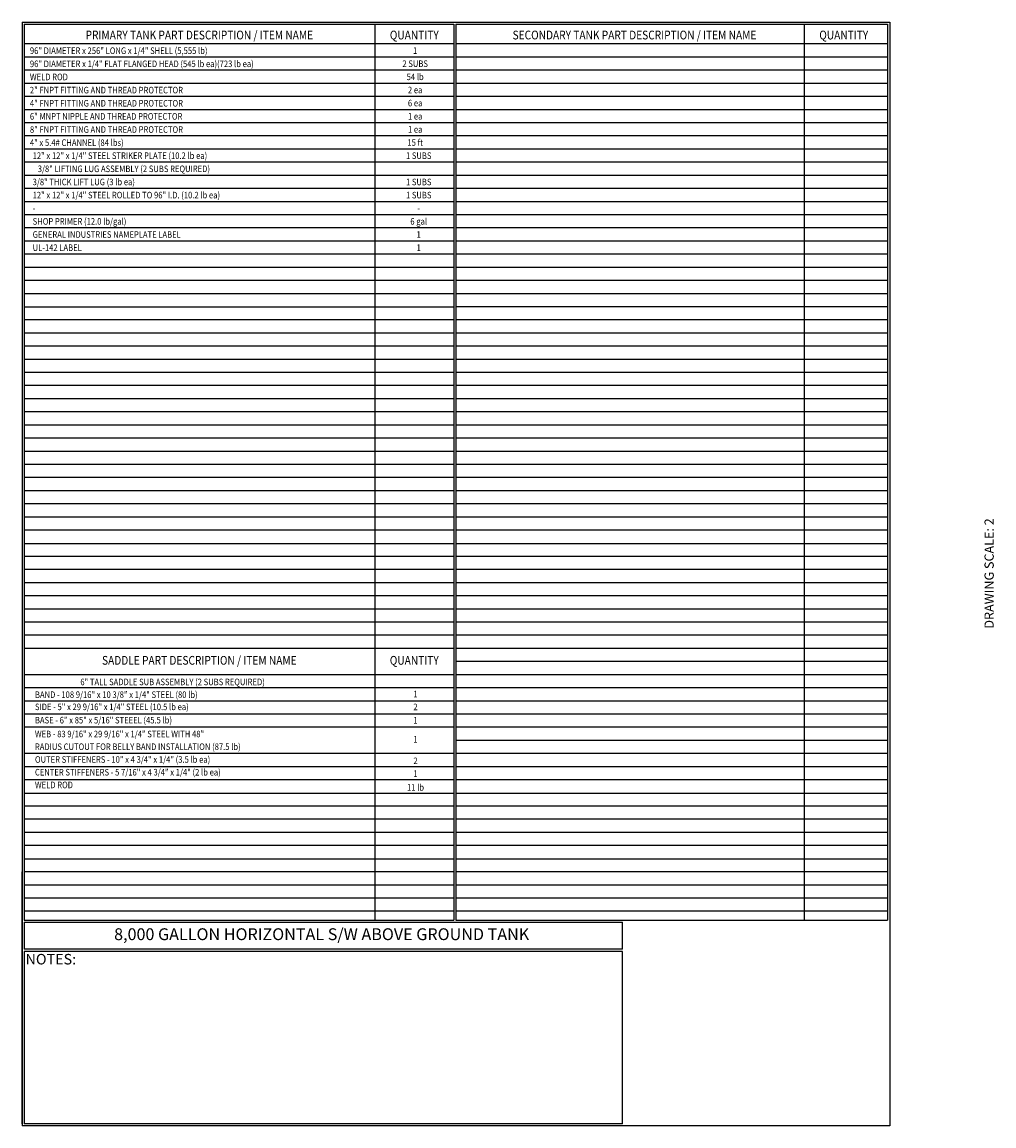
# Model space of a CAD drawing. Units: inches. Extents: x -1060 to 1940, y 0 to 611.
# Drawn here: x -530 to -3, y 0 to 599 of the extents above; entities that cross this region are included whole.
import ezdxf
from ezdxf.enums import TextEntityAlignment as Align

# ---------------------------------------------------------------- set-up
doc = ezdxf.new("R2010")
doc.units = ezdxf.units.IN
doc.header["$LTSCALE"] = 30
doc.header["$MEASUREMENT"] = 0
doc.layers.add('BOM', color=7, linetype='Continuous')
doc.layers.add('Title Block', color=9, linetype='Continuous')
doc.styles.add('BOLD2', font='arial.ttf', dxfattribs={"width": 1.25})
doc.styles.add('SMOOTH', font='ROMANS', dxfattribs={"width": 0.85})

msp = doc.modelspace()

# ---------------------------------------------------------------- linework, layer by layer
at = {"layer": 'BOM', "color": 9}
for p, q in [((-529.75, 598.50032), (-529.75, 0)), ((-529.75, 598.50032), (-59.5, 598.50032)), ((-528.5625, 597.31282), (-528.5625, 111.62532)), ((-528.5625, 597.31282), (-295.8125, 597.31282)), ((-528.5625, 597.31282), (-295.8125, 597.31282)), ((-338.5625, 597.31282), (-338.5625, 111.62532)), ((-295.8125, 597.31282), (-295.8125, 111.62532)), ((-294.625, 597.31282), (-294.625, 451.25032)), ((-294.625, 597.31282), (-294.625, 451.25032)), ((-294.625, 597.31282), (-60.6875, 597.31282)), ((-294.625, 597.31282), (-60.6875, 597.31282)), ((-294.625, 597.31282), (-294.625, 451.25032)), ((-105.8125, 597.31282), (-105.8125, 111.62532)), ((-60.6875, 597.31282), (-60.6875, 111.62532)), ((-59.5, 598.50032), (-59.5, 0)), ((-59.5, 596.12532), (-59.5, 451.25032)), ((-59.5, 596.12532), (-59.5, 451.25032)), ((-59.5, 596.12532), (-59.5, 451.25032)), ((-295.8125, 586.62532), (-528.5625, 586.62532)), ((-60.6875, 586.62532), (-294.625, 586.62532)), ((-295.8125, 579.50032), (-528.5625, 579.50032)), ((-60.6875, 579.50032), (-294.625, 579.50032)), ((-295.8125, 572.37532), (-528.5625, 572.37532)), ((-60.6875, 572.37532), (-294.625, 572.37532)), ((-295.8125, 565.25032), (-528.5625, 565.25032)), ((-60.6875, 565.25032), (-294.625, 565.25032)), ((-295.8125, 558.12532), (-528.5625, 558.12532)), ((-60.6875, 558.12532), (-294.625, 558.12532)), ((-295.8125, 551.00032), (-528.5625, 551.00032)), ((-60.6875, 551.00032), (-294.625, 551.00032)), ((-295.8125, 543.87532), (-528.5625, 543.87532)), ((-60.6875, 543.87532), (-294.625, 543.87532)), ((-295.8125, 536.75032), (-528.5625, 536.75032)), ((-60.6875, 536.75032), (-294.625, 536.75032)), ((-295.8125, 529.62532), (-528.5625, 529.62532)), ((-60.6875, 529.62532), (-294.625, 529.62532)), ((-295.8125, 522.50032), (-528.5625, 522.50032)), ((-60.6875, 522.50032), (-294.625, 522.50032)), ((-295.8125, 515.37532), (-528.5625, 515.37532)), ((-60.6875, 515.37532), (-294.625, 515.37532)), ((-295.8125, 508.25032), (-528.5625, 508.25032)), ((-60.6875, 508.25032), (-294.625, 508.25032)), ((-295.8125, 501.12532), (-528.5625, 501.12532)), ((-60.6875, 501.12532), (-294.625, 501.12532)), ((-295.8125, 494.00032), (-528.5625, 494.00032)), ((-60.6875, 494.00032), (-294.625, 494.00032)), ((-295.8125, 486.87532), (-528.5625, 486.87532)), ((-60.6875, 486.87532), (-294.625, 486.87532)), ((-295.8125, 479.75032), (-528.5625, 479.75032)), ((-60.6875, 479.75032), (-294.625, 479.75032)), ((-295.8125, 472.62532), (-528.5625, 472.62532)), ((-60.6875, 472.62532), (-294.625, 472.62532)), ((-295.8125, 465.50032), (-528.5625, 465.50032)), ((-295.8125, 465.50032), (-528.5625, 465.50032)), ((-60.6875, 465.50032), (-294.625, 465.50032)), ((-60.6875, 465.50032), (-294.625, 465.50032)), ((-295.8125, 458.37532), (-528.5625, 458.37532)), ((-60.6875, 458.37532), (-294.625, 458.37532)), ((-60.6875, 458.37532), (-294.625, 458.37532)), ((-528.5625, 451.25032), (-295.8125, 451.25032)), ((-528.5625, 451.25032), (-295.8125, 451.25032)), ((-528.5625, 451.25032), (-295.8125, 451.25032)), ((-527.375, 451.25032), (-295.8125, 451.25032)), ((-527.375, 451.25032), (-295.8125, 451.25032)), ((-527.375, 451.25032), (-295.8125, 451.25032)), ((-294.625, 451.25032), (-294.625, 111.62532)), ((-294.625, 451.25032), (-60.6875, 451.25032)), ((-294.625, 451.25032), (-60.6875, 451.25032)), ((-294.625, 451.25032), (-60.6875, 451.25032)), ((-294.625, 451.25032), (-60.6875, 451.25032)), ((-294.625, 451.25032), (-60.6875, 451.25032)), ((-294.625, 451.25032), (-60.6875, 451.25032)), ((-59.5, 448.87532), (-59.5, 304.00032)), ((-528.5625, 444.12532), (-295.8125, 444.12532)), ((-528.5625, 444.12532), (-295.8125, 444.12532)), ((-528.5625, 444.12532), (-295.8125, 444.12532)), ((-528.5625, 444.12532), (-295.8125, 444.12532)), ((-528.5625, 444.12532), (-295.8125, 444.12532)), ((-60.6875, 444.12532), (-294.625, 444.12532)), ((-60.6875, 444.12532), (-294.625, 444.12532)), ((-60.6875, 444.12532), (-294.625, 444.12532)), ((-60.6875, 444.12532), (-294.625, 444.12532)), ((-60.6875, 444.12532), (-294.625, 444.12532)), ((-295.8125, 437.00032), (-528.5625, 437.00032)), ((-295.8125, 437.00032), (-528.5625, 437.00032)), ((-295.8125, 437.00032), (-528.5625, 437.00032)), ((-295.8125, 437.00032), (-528.5625, 437.00032)), ((-295.8125, 437.00032), (-528.5625, 437.00032)), ((-295.8125, 437.00032), (-528.5625, 437.00032)), ((-60.6875, 437.00032), (-294.625, 437.00032)), ((-60.6875, 437.00032), (-294.625, 437.00032)), ((-60.6875, 437.00032), (-294.625, 437.00032)), ((-60.6875, 437.00032), (-294.625, 437.00032)), ((-60.6875, 437.00032), (-294.625, 437.00032)), ((-60.6875, 437.00032), (-294.625, 437.00032)), ((-295.8125, 429.87532), (-528.5625, 429.87532)), ((-295.8125, 429.87532), (-528.5625, 429.87532)), ((-295.8125, 429.87532), (-528.5625, 429.87532)), ((-295.8125, 429.87532), (-528.5625, 429.87532)), ((-295.8125, 429.87532), (-528.5625, 429.87532)), ((-295.8125, 429.87532), (-528.5625, 429.87532)), ((-295.8125, 429.87532), (-528.5625, 429.87532)), ((-60.6875, 429.87532), (-294.625, 429.87532)), ((-60.6875, 429.87532), (-294.625, 429.87532)), ((-60.6875, 429.87532), (-294.625, 429.87532)), ((-60.6875, 429.87532), (-294.625, 429.87532)), ((-60.6875, 429.87532), (-294.625, 429.87532)), ((-60.6875, 429.87532), (-294.625, 429.87532)), ((-60.6875, 429.87532), (-294.625, 429.87532)), ((-295.8125, 422.75032), (-528.5625, 422.75032)), ((-295.8125, 422.75032), (-528.5625, 422.75032)), ((-295.8125, 422.75032), (-528.5625, 422.75032)), ((-295.8125, 422.75032), (-528.5625, 422.75032)), ((-295.8125, 422.75032), (-528.5625, 422.75032)), ((-295.8125, 422.75032), (-528.5625, 422.75032)), ((-295.8125, 422.75032), (-528.5625, 422.75032)), ((-295.8125, 422.75032), (-528.5625, 422.75032)), ((-60.6875, 422.75032), (-294.625, 422.75032)), ((-60.6875, 422.75032), (-294.625, 422.75032)), ((-60.6875, 422.75032), (-294.625, 422.75032)), ((-60.6875, 422.75032), (-294.625, 422.75032)), ((-60.6875, 422.75032), (-294.625, 422.75032)), ((-60.6875, 422.75032), (-294.625, 422.75032)), ((-60.6875, 422.75032), (-294.625, 422.75032)), ((-60.6875, 422.75032), (-294.625, 422.75032)), ((-295.8125, 415.62532), (-528.5625, 415.62532)), ((-295.8125, 415.62532), (-528.5625, 415.62532)), ((-295.8125, 415.62532), (-528.5625, 415.62532)), ((-295.8125, 415.62532), (-528.5625, 415.62532)), ((-295.8125, 415.62532), (-528.5625, 415.62532)), ((-60.6875, 415.62532), (-294.625, 415.62532)), ((-60.6875, 415.62532), (-294.625, 415.62532)), ((-60.6875, 415.62532), (-294.625, 415.62532)), ((-60.6875, 415.62532), (-294.625, 415.62532)), ((-60.6875, 415.62532), (-294.625, 415.62532)), ((-295.8125, 408.50032), (-528.5625, 408.50032)), ((-295.8125, 408.50032), (-528.5625, 408.50032)), ((-60.6875, 408.50032), (-294.625, 408.50032)), ((-60.6875, 408.50032), (-294.625, 408.50032)), ((-295.8125, 401.37532), (-528.5625, 401.37532)), ((-60.6875, 401.37532), (-294.625, 401.37532)), ((-295.8125, 394.25032), (-528.5625, 394.25032)), ((-60.6875, 394.25032), (-294.625, 394.25032)), ((-295.8125, 387.12532), (-528.5625, 387.12532)), ((-60.6875, 387.12532), (-294.625, 387.12532)), ((-295.8125, 380.00032), (-528.5625, 380.00032)), ((-60.6875, 380.00032), (-294.625, 380.00032)), ((-295.8125, 372.87532), (-528.5625, 372.87532)), ((-60.6875, 372.87532), (-294.625, 372.87532)), ((-295.8125, 365.75032), (-528.5625, 365.75032)), ((-60.6875, 365.75032), (-294.625, 365.75032)), ((-295.8125, 358.62532), (-528.5625, 358.62532)), ((-60.6875, 358.62532), (-294.625, 358.62532)), ((-295.8125, 351.50032), (-528.5625, 351.50032)), ((-60.6875, 351.50032), (-294.625, 351.50032)), ((-295.8125, 344.37532), (-528.5625, 344.37532)), ((-60.6875, 344.37532), (-294.625, 344.37532)), ((-295.8125, 337.25032), (-528.5625, 337.25032)), ((-60.6875, 337.25032), (-294.625, 337.25032)), ((-295.8125, 330.12532), (-528.5625, 330.12532)), ((-60.6875, 330.12532), (-294.625, 330.12532)), ((-295.8125, 323.00032), (-528.5625, 323.00032)), ((-60.6875, 323.00032), (-294.625, 323.00032)), ((-528.5625, 315.87532), (-295.8125, 315.87532)), ((-527.375, 315.87532), (-295.8125, 315.87532)), ((-294.625, 315.87532), (-60.6875, 315.87532)), ((-294.625, 315.87532), (-60.6875, 315.87532)), ((-295.8125, 308.75032), (-528.5625, 308.75032)), ((-60.6875, 308.75032), (-294.625, 308.75032)), ((-295.8125, 301.62532), (-528.5625, 301.62532)), ((-60.6875, 301.62532), (-294.625, 301.62532)), ((-295.8125, 294.50032), (-528.5625, 294.50032)), ((-60.6875, 294.50032), (-294.625, 294.50032)), ((-295.8125, 287.37532), (-528.5625, 287.37532)), ((-60.6875, 287.37532), (-294.625, 287.37532)), ((-295.8125, 280.25032), (-528.5625, 280.25032)), ((-60.6875, 280.25032), (-294.625, 280.25032)), ((-295.8125, 273.12532), (-528.5625, 273.12532)), ((-60.6875, 273.12532), (-294.625, 273.12532)), ((-295.8125, 266.00032), (-528.5625, 266.00032)), ((-60.6875, 266.00032), (-294.625, 266.00032)), ((-295.8125, 258.87532), (-528.5625, 258.87532)), ((-60.6875, 258.87532), (-294.625, 258.87532)), ((-60.6875, 251.75032), (-294.625, 251.75032)), ((-295.8125, 244.62532), (-528.5625, 244.62532)), ((-60.6875, 244.62532), (-294.625, 244.62532)), ((-295.8125, 237.50032), (-528.5625, 237.50032)), ((-60.6875, 237.50032), (-294.625, 237.50032)), ((-295.8125, 230.37532), (-528.5625, 230.37532)), ((-60.6875, 230.37532), (-294.625, 230.37532)), ((-295.8125, 223.25032), (-528.5625, 223.25032)), ((-60.6875, 223.25032), (-294.625, 223.25032)), ((-295.8125, 216.12532), (-528.5625, 216.12532)), ((-60.6875, 216.12532), (-294.625, 216.12532)), ((-60.6875, 209.00032), (-294.625, 209.00032)), ((-295.8125, 201.87532), (-528.5625, 201.87532)), ((-60.6875, 201.87532), (-294.625, 201.87532)), ((-295.8125, 194.75032), (-528.5625, 194.75032)), ((-60.6875, 194.75032), (-294.625, 194.75032)), ((-295.8125, 187.62532), (-528.5625, 187.62532)), ((-60.6875, 187.62532), (-294.625, 187.62532)), ((-528.5625, 180.50032), (-295.8125, 180.50032)), ((-527.375, 180.50032), (-295.8125, 180.50032)), ((-294.625, 180.50032), (-60.6875, 180.50032)), ((-294.625, 180.50032), (-60.6875, 180.50032)), ((-295.8125, 173.37532), (-528.5625, 173.37532)), ((-60.6875, 173.37532), (-294.625, 173.37532)), ((-295.8125, 166.25032), (-528.5625, 166.25032)), ((-60.6875, 166.25032), (-294.625, 166.25032)), ((-295.8125, 159.12532), (-528.5625, 159.12532)), ((-60.6875, 159.12532), (-294.625, 159.12532)), ((-295.8125, 152.00032), (-528.5625, 152.00032)), ((-60.6875, 152.00032), (-294.625, 152.00032)), ((-528.5625, 144.87532), (-295.8125, 144.87532)), ((-527.375, 144.87532), (-295.8125, 144.87532)), ((-294.625, 144.87532), (-60.6875, 144.87532)), ((-294.625, 144.87532), (-60.6875, 144.87532)), ((-529.75, 1.1875), (-529.75, 137.75032)), ((-528.5625, 137.75032), (-528.5625, 111.62532)), ((-295.8125, 137.75032), (-528.5625, 137.75032)), ((-60.6875, 137.75032), (-294.625, 137.75032)), ((-295.8125, 130.62532), (-528.5625, 130.62532)), ((-60.6875, 130.62532), (-294.625, 130.62532)), ((-295.8125, 123.50032), (-528.5625, 123.50032)), ((-60.6875, 123.50032), (-294.625, 123.50032)), ((-295.8125, 116.37532), (-528.5625, 116.37532)), ((-60.6875, 116.37532), (-294.625, 116.37532)), ((-528.5625, 111.62532), (-295.8125, 111.62532)), ((-528.5625, 110.43782), (-528.5625, 95.79282)), ((-528.5625, 110.43782), (-528.5625, 95.79282)), ((-528.5625, 110.43782), (-204.33971, 110.43782)), ((-528.5625, 110.43782), (-204.33971, 110.43782)), ((-527.55406, 110.43782), (-204.33971, 110.43782)), ((-527.55406, 110.43782), (-204.33971, 110.43782)), ((-294.625, 111.62532), (-60.6875, 111.62532)), ((-204.33971, 95.79282), (-204.33971, 110.43782)), ((-204.33971, 95.79282), (-528.5625, 95.79282)), ((-528.5625, 94.60532), (-528.5625, 1.1875)), ((-528.5625, 94.60532), (-528.5625, 1.1875)), ((-204.33971, 94.60532), (-528.5625, 94.60532)), ((-204.33971, 1.1875), (-204.33971, 94.60532)), ((-59.5, 0), (-529.75, 0)), ((-204.33971, 1.1875), (-528.5625, 1.1875)), ((-61.875, 0), (-204.87528, 0))]:
    msp.add_line(p, q, dxfattribs=at)
at = {"layer": 'BOM', "color": 4}
msp.add_circle((-528.5625, 244.62532), 0.03968, dxfattribs=at)

# ---------------------------------------------------------------- texts
at = {"layer": 'BOM', "color": 1, "lineweight": 40, "style": 'SMOOTH', "width": 0.85}
for s, p in [('PRIMARY TANK PART DESCRIPTION / ITEM NAME', (-433.68571, 589.10363)), ('QUANTITY', (-317.1875, 589.10363)), ('SECONDARY TANK PART DESCRIPTION / ITEM NAME', (-197.84375, 589.10363)), ('QUANTITY', (-84.4375, 589.10363)), ('SADDLE PART DESCRIPTION / ITEM NAME', (-433.68571, 250.06587)), ('QUANTITY', (-317.20218, 250.06587))]:
    msp.add_text(s, height=4.75, dxfattribs=at).set_placement(p, align=Align.CENTER)
at = {"layer": 'BOM', "color": 4, "style": 'SMOOTH', "width": 0.85}
for s, p in [('96" DIAMETER x 256" LONG x 1/4" SHELL (5,555 lb)', (-525.50799, 584.76773)), ('96" DIAMETER x 1/4" FLAT FLANGED HEAD (545 lb ea)(723 lb ea)', (-525.50799, 577.64273)), ('WELD ROD', (-525.50799, 570.51773)), ('2" FNPT FITTING AND THREAD PROTECTOR', (-525.50799, 563.39273)), ('4" FNPT FITTING AND THREAD PROTECTOR', (-525.50799, 556.26773)), ('6" MNPT NIPPLE AND THREAD PROTECTOR', (-525.50799, 549.14273)), ('8" FNPT FITTING AND THREAD PROTECTOR', (-525.50799, 542.01773)), ('4" x 5.4# CHANNEL (84 lbs)', (-525.50799, 534.89273)), ('12" x 12" x 1/4" STEEL STRIKER PLATE (10.2 lb ea)', (-524.02617, 527.84259)), ('   3/8" LIFTING LUG ASSEMBLY (2 SUBS REQUIRED)', (-524.02617, 520.71759)), ('3/8" THICK LIFT LUG (3 lb ea)', (-524.02617, 513.59259)), ('12" x 12" x 1/4" STEEL ROLLED TO 96" I.D. (10.2 lb ea)', (-524.02617, 506.46759)), ('-', (-524.02617, 499.34259)), ('SHOP PRIMER (12.0 lb/gal)', (-524.02617, 492.21759)), ('GENERAL INDUSTRIES NAMEPLATE LABEL', (-524.02617, 485.09259)), ('UL-142 LABEL', (-524.02617, 477.96759))]:
    msp.add_text(s, height=3.5625, dxfattribs=at).set_placement(p, align=Align.TOP_LEFT)
for s, p in [('1', (-316.71696, 581.28157)), ('2 SUBS', (-316.71696, 574.15657)), ('54 lb', (-316.71696, 567.03157)), ('2 ea', (-316.71696, 559.90657)), ('6 ea', (-316.71696, 552.78157)), ('1 ea', (-316.71696, 545.65657)), ('1 ea', (-316.71696, 538.53157)), ('15 ft', (-316.71696, 531.40657)), ('1 SUBS', (-314.8125, 524.28157)), ('1 SUBS', (-314.8125, 510.03157)), ('1 SUBS', (-314.8125, 502.90657)), ('-', (-314.8125, 495.78157)), ('6 gal', (-314.8125, 488.65657)), ('1', (-314.8125, 481.53157)), ('1', (-314.8125, 474.40657)), ('1', (-316.54058, 232.38485)), ('2', (-316.54058, 225.4177)), ('1', (-316.54058, 218.12103)), ('1', (-316.54058, 207.80537)), ('2', (-316.54058, 196.16177)), ('1', (-316.54058, 189.25529)), ('11 lb', (-316.54058, 181.76637))]:
    msp.add_text(s, height=3.5625, dxfattribs=at).set_placement(p, align=Align.CENTER)
for s, p in [('6" TALL SADDLE SUB ASSEMBLY (2 SUBS REQUIRED)', (-498.17786, 238.9472)), ('BAND - 108 9/16" x 10 3/8" x 1/4" STEEL (80 lb)', (-522.78008, 232.04072)), ('SIDE - 5" x 29 9/16" x 1/4" STEEL (10.5 lb ea)', (-522.78008, 225.4364)), ('BASE - 6" x 85" x 5/16" STEEEL (45.5 lb)', (-522.78008, 218.22776)), ('WEB - 83 9/16" x 29 9/16" x 1/4" STEEL WITH 48"', (-522.78008, 210.71696)), ('RADIUS CUTOUT FOR BELLY BAND INSTALLATION (87.5 lb)', (-522.78008, 203.81048)), ('OUTER STIFFENERS - 10" x 4 3/4" x 1/4" (3.5 lb ea)', (-522.78008, 196.90399)), ('CENTER STIFFENERS - 5 7/16" x 4 3/4" x 1/4" (2 lb ea)', (-522.78008, 189.99751)), ('WELD ROD ', (-522.78008, 183.09103))]:
    msp.add_text(s, height=3.5625, dxfattribs=at).set_placement(p)
at = {"layer": 'BOM', "color": 2, "insert": (-367.38846, 103.11532), "char_height": 6.4125, "attachment_point": 5, "style": 'BOLD2'}
msp.add_mtext('8,000 GALLON HORIZONTAL S/W ABOVE GROUND TANK', dxfattribs=at)
at = {"layer": 'BOM', "color": 1, "insert": (-514.17297, 93.24972), "char_height": 5.7, "width": 249.4277778, "attachment_point": 2, "style": 'SMOOTH'}
msp.add_mtext('NOTES:', dxfattribs=at)
at = {"layer": 'Title Block', "color": 2, "insert": (-8.14783, 299.54524), "char_height": 5, "width": 81.5244444, "attachment_point": 2, "rotation": 90, "style": 'SMOOTH'}
msp.add_mtext('DRAWING SCALE: 2', dxfattribs=at)

doc.saveas('drawing.dxf')
